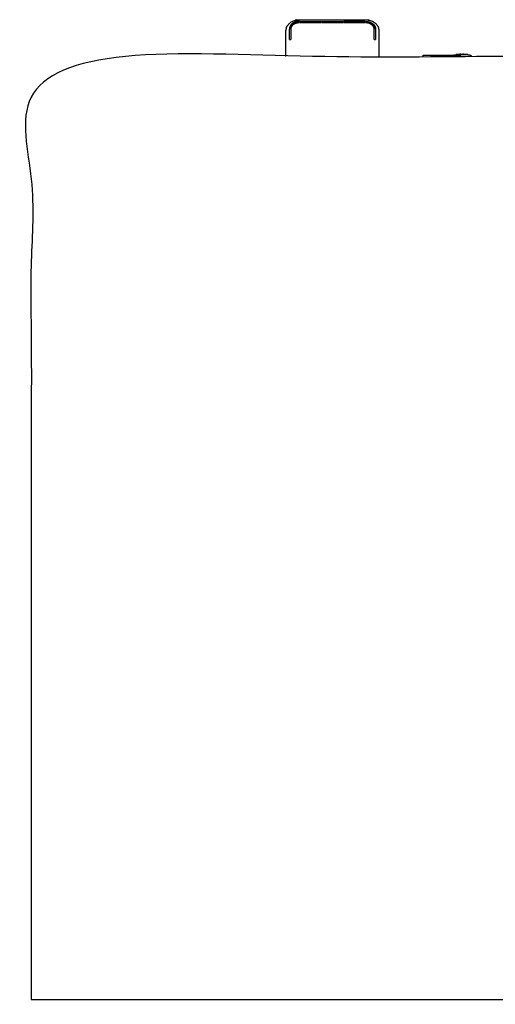
# Model space of a CAD drawing. Units: millimetres. Extents: x 901 to 2530, y -55 to 676.
# Drawn here: x 901 to 1254, y -55 to 676 of the extents above; entities that cross this region are included whole.
import ezdxf

# ---------------------------------------------------------------- set-up
doc = ezdxf.new("R2010")
doc.units = ezdxf.units.MM
doc.layers.add('Make2D$可见线$曲线', color=7, linetype='Continuous', true_color=0x000000)

msp = doc.modelspace()

# ---------------------------------------------------------------- linework, layer by layer
at = {"layer": 'Make2D$可见线$曲线', "color": 18, "lineweight": -3, "true_color": 0x000000}
for points, knots in [([(1098.21722160839, 667.6852258544404), (1098.461997053681, 668.8688256974701), (1098.706772498973, 670.0524255404998), (1098.741641101767, 670.1927199058109), (1098.77650970456, 670.333014271122), (1099.481532424311, 671.3929099672878), (1100.186555144061, 672.4528056634535), (1100.27268378198, 672.5392323675169), (1100.358812419899, 672.6256590715802), (1101.433284767333, 673.4487506950227), (1102.507757114768, 674.2718423184651), (1103.861676127298, 674.8003132713311), (1105.215595139828, 675.3287842241971), (1106.716439872232, 675.510877682209), (1108.217284604635, 675.6929711402208), (1132.71727587923, 675.6929908058373), (1157.217267153826, 675.6930104714538), (1158.718112178555, 675.5109194228344), (1160.218957203285, 675.3288283742149), (1161.572877064199, 674.8003595948726), (1162.926796925113, 674.2718908155302), (1164.001171252833, 673.4488009169204), (1165.075545580553, 672.6257110183105), (1165.161773698285, 672.539284452595), (1165.248001816018, 672.4528578868794), (1165.952926896208, 671.3929633224488), (1166.657851976398, 670.3330687580183), (1166.692820145488, 670.1927744487634), (1166.727788314577, 670.0524801395086), (1166.972466318894, 668.8688806893524), (1167.217144323212, 667.6852812391962)], [0, 0, 0, 1, 1, 2, 2, 3, 3, 4, 4, 5, 5, 6, 6, 7, 7, 8, 8, 9, 9, 10, 10, 11, 11, 12, 12, 13, 13, 14, 14, 15, 15, 15]), ([(1108.21722617278, 674.4590402159556), (1107.88031212087, 674.4474127436424), (1107.54339806896, 674.4357852713292), (1107.197939115046, 674.3994385440733), (1106.852480161132, 674.3630918168174), (1106.502992908257, 674.3001642652575), (1106.153505655381, 674.2372367136977), (1105.804994987394, 674.1464160854721), (1105.456484319407, 674.0555954572465), (1105.114443400734, 673.9363934752846), (1104.772402482061, 673.8171914933228), (1104.442812757804, 673.6698523031646), (1104.113223033547, 673.5225131130064), (1103.801577666743, 673.3482879402854), (1103.489932299938, 673.1740627675645), (1103.201968593487, 672.9751488833454), (1102.914004887037, 672.7762349991262), (1102.654239440109, 672.5555926133238), (1102.39447399318, 672.3349502275214), (1102.16705719342, 672.0962719718627), (1101.93964039366, 671.8575937162041), (1101.747379854915, 671.6050299852104), (1101.555119316171, 671.3524662542168), (1101.399479878613, 671.0904726172289), (1101.243840441054, 670.828478980241), (1101.125310382348, 670.5615110058452), (1101.006780323642, 670.2945430314494), (1100.924627218513, 670.0268426640605), (1100.842474113383, 669.7591422966716), (1100.794988974399, 669.4945242337403), (1100.747503835414, 669.229906170809), (1100.732367323909, 668.9717883805788), (1100.717230812404, 668.7136705903486)], [0, 0, 0, 1, 1, 2, 2, 3, 3, 4, 4, 5, 5, 6, 6, 7, 7, 8, 8, 9, 9, 10, 10, 11, 11, 12, 12, 13, 13, 14, 14, 15, 15, 16, 16, 16]), ([(1108.217226787679, 673.6929876661925), (1107.925234609346, 673.6829166270568), (1107.633242431014, 673.6728455879211), (1107.333803980849, 673.6413511944588), (1107.034365530683, 673.6098568009966), (1106.731509130274, 673.555321624166), (1106.428652729865, 673.5007864473355), (1106.126650841038, 673.4220813397433), (1105.824648952211, 673.3433762321511), (1105.528262317509, 673.2400434337451), (1105.231875682807, 673.1367106353391), (1104.9461091848, 673.0090248084844), (1104.660342686792, 672.8813389816296), (1104.390323277753, 672.7303377284707), (1104.120303868714, 672.5793364753117), (1103.87067021896, 672.4069424077743), (1103.621036569207, 672.2345483402369), (1103.395939067284, 672.0433249392227), (1103.17084156536, 671.8521015382084), (1102.97382024775, 671.6452531535315), (1102.77679893014, 671.4384047688545), (1102.610051059572, 671.2195324779386), (1102.443303189005, 671.0006601870227), (1102.308415676468, 670.7735786899366), (1102.173528163931, 670.5464971928504), (1102.070867217205, 670.315143258963), (1101.968206270479, 670.0837893250755), (1101.896917394487, 669.8517640293921), (1101.825628518495, 669.6197387337088), (1101.784613077733, 669.3903990102672), (1101.743597636972, 669.1610592868255), (1101.730414222825, 668.9373653399261), (1101.717230808678, 668.7136713930267)], [0, 0, 0, 1, 1, 2, 2, 3, 3, 4, 4, 5, 5, 6, 6, 7, 7, 8, 8, 9, 9, 10, 10, 11, 11, 12, 12, 13, 13, 14, 14, 15, 15, 16, 16, 16]), ([(1101.717230860265, 668.6494014102318), (1101.730414274411, 668.8730953571603), (1101.743597688558, 669.0967893040888), (1101.78461312932, 669.3261290275013), (1101.825628570082, 669.5554687509139), (1101.896917446095, 669.7874635290191), (1101.968206322109, 670.0194583071243), (1102.070867268817, 670.2508427585899), (1102.173528215525, 670.4822272100555), (1102.308415728084, 670.7092781895926), (1102.443303240642, 670.9363291691297), (1102.610051111188, 671.1552319776238), (1102.776798981734, 671.3741347861178), (1102.97382029934, 671.5809831707948), (1103.170841616947, 671.7878315554717), (1103.39593911887, 671.9790549564855), (1103.621036620793, 672.1702783574992), (1103.87067027055, 672.3426724250371), (1104.120303920307, 672.515066492575), (1104.390323329343, 672.6660677457039), (1104.660342738379, 672.8170689988328), (1104.946109236386, 672.9447548257176), (1105.231875734394, 673.0724406526024), (1105.528262369099, 673.1757734509792), (1105.824649003805, 673.2791062493561), (1106.126650892654, 673.3577808393702), (1106.428652781503, 673.4364554293843), (1106.731509181886, 673.4910211237925), (1107.03436558227, 673.5455868182007), (1107.333804032439, 673.577081211663), (1107.633242482608, 673.6085756051252), (1107.925234660933, 673.6186466442905), (1108.217226839258, 673.6287176834558)], [-15, -15, -15, -14, -14, -13, -13, -12, -12, -11, -11, -10, -10, -9, -9, -8, -8, -7, -7, -6, -6, -5, -5, -4, -4, -3, -3, -2, -2, -1, -1, 0, 0, 1, 1, 1]), ([(1108.21722617278, 674.4590402159556), (1108.217226480229, 674.076013941074), (1108.217226787679, 673.6929876661925), (1108.217226813468, 673.6608526748241), (1108.217226839258, 673.6287176834558)], [-1, -1, -1, 0, 0, 1, 1, 1]), ([(1108.717226837395, 673.6287180847958), (1108.717226811606, 673.6608530761641), (1108.717226785816, 673.6929880675325), (1108.717226478367, 674.0760143424131), (1108.717226170917, 674.4590406172938)], [2, 2, 2, 3, 3, 4, 4, 4]), ([(1124.300478065995, 674.4590531256363), (1124.30047837344, 674.0760268507552), (1124.300478680886, 673.6930005758741), (1124.300478706679, 673.6608655845052), (1124.300478732473, 673.6287305931364)], [-1, -1, -1, 0, 0, 1, 1, 1]), ([(1124.80047873061, 673.6287309944764), (1124.800478704817, 673.6608659858448), (1124.800478679023, 673.6930009772132), (1124.800478371578, 674.0760272520938), (1124.800478064132, 674.4590535269745)], [2, 2, 2, 3, 3, 4, 4, 4]), ([(1140.633974098896, 674.4590662361825), (1140.633974406342, 674.0760399613018), (1140.633974713787, 673.6930136864212), (1140.63397473958, 673.6608786950519), (1140.633974765374, 673.6287437036826)], [-1, -1, -1, 0, 0, 1, 1, 1]), ([(1141.133974763511, 673.6287441050226), (1141.133974737718, 673.660879096391), (1141.133974711925, 673.6930140877594), (1141.133974404479, 674.0760403626405), (1141.133974097033, 674.4590666375216)], [1, 1, 1, 2, 2, 3, 3, 3]), ([(1156.717225992104, 674.4590791458631), (1156.717226299553, 674.0760528709825), (1156.717226607002, 673.6930265961018), (1156.717226632792, 673.660891604733), (1156.717226658581, 673.6287566133642)], [-1, -1, -1, 0, 0, 1, 1, 1]), ([(1157.217226656719, 673.6287570147033), (1157.217226630929, 673.6608920060721), (1157.217226605139, 673.6930269974409), (1157.21722629769, 674.0760532723216), (1157.217225990241, 674.4590795472022)], [1, 1, 1, 2, 2, 3, 3, 3]), ([(1157.217225990241, 674.4590795472022), (1157.554750413016, 674.4466591588985), (1157.892274835792, 674.4342387705947), (1158.238588341294, 674.3965803422316), (1158.584901846797, 674.3589219138685), (1158.934633341928, 674.295231983815), (1159.284364837059, 674.2315420537616), (1159.632509439617, 674.141088195779), (1159.980654042175, 674.0506343377965), (1160.321840658992, 673.9327146430464), (1160.663027275809, 673.8147949482964), (1160.992128954419, 673.668615955286), (1161.321230633029, 673.5224369622756), (1161.632021787588, 673.3479071132742), (1161.942812942148, 673.1733772642729), (1162.228823843595, 672.9736398658442), (1162.514834745042, 672.7739024674156), (1162.773135702778, 672.5528332511876), (1163.031436660513, 672.3317640349596), (1163.258975913553, 672.0933302851959), (1163.486515166592, 671.8548965354321), (1163.680607164905, 671.6030350191113), (1163.874699163219, 671.3511735027905), (1164.032292145902, 671.0897599514719), (1164.189885128585, 670.8283464001534), (1164.308659756372, 670.5615312041559), (1164.427434384158, 670.2947160081585), (1164.509465848631, 670.0271378429561), (1164.591497313105, 669.7595596777537), (1164.638982876918, 669.4949111734468), (1164.686468440731, 669.2302626691398), (1164.701849507358, 668.9719923154571), (1164.717230573985, 668.7137219617744)], [0, 0, 0, 1, 1, 2, 2, 3, 3, 4, 4, 5, 5, 6, 6, 7, 7, 8, 8, 9, 9, 10, 10, 11, 11, 12, 12, 13, 13, 14, 14, 15, 15, 16, 16, 16]), ([(1157.217226605139, 673.6930269974409), (1157.50934087002, 673.6828648743626), (1157.801455134902, 673.6727027512843), (1158.100771565315, 673.6412088384295), (1158.400087995728, 673.6097149255747), (1158.702944483613, 673.555271787729), (1159.005800971497, 673.5008286498833), (1159.307558846734, 673.4212695343826), (1159.609316721971, 673.341710418882), (1159.904971101959, 673.236791181027), (1160.200625481947, 673.131871943172), (1160.485781834138, 673.0032405292582), (1160.770938186329, 672.8746091153444), (1161.040835767221, 672.7239134714919), (1161.310733348114, 672.5732178276394), (1161.560977625105, 672.4021669352987), (1161.811221902096, 672.2311160429581), (1162.037174202033, 672.0413273307408), (1162.263126501971, 671.8515386185236), (1162.460148151346, 671.6450567612183), (1162.657169800722, 671.4385749039129), (1162.82220903795, 671.2201301255823), (1162.987248275179, 671.0016853472516), (1163.120549237764, 670.7751533820419), (1163.253850200349, 670.5486214168322), (1163.356267377688, 670.3174812706911), (1163.458684555027, 670.08634112455), (1163.530950366197, 669.8540718033832), (1163.603216177366, 669.6218024822165), (1163.646063041441, 669.3918829918744), (1163.688909905516, 669.1619635015322), (1163.703070241613, 668.9378423303142), (1163.71723057771, 668.7137211590962)], [0, 0, 0, 1, 1, 2, 2, 3, 3, 4, 4, 5, 5, 6, 6, 7, 7, 8, 8, 9, 9, 10, 10, 11, 11, 12, 12, 13, 13, 14, 14, 15, 15, 16, 16, 16]), ([(1163.717230629297, 668.6494511762994), (1163.703070293203, 668.8735723475174), (1163.68890995711, 669.0976935187355), (1163.646063093028, 669.327613009078), (1163.603216228946, 669.5575324994206), (1163.530950417779, 669.7898018206165), (1163.458684606613, 670.0220711418124), (1163.356267429274, 670.2532112879248), (1163.253850251936, 670.4843514340373), (1163.120549289376, 670.7108528816689), (1162.987248326816, 670.9373543293004), (1162.822209089566, 671.1558296252379), (1162.657169852316, 671.3743049211753), (1162.460148202933, 671.580786778452), (1162.26312655355, 671.7872686357287), (1162.037174253616, 671.9770573479459), (1161.811221953682, 672.1668460601632), (1161.560977676691, 672.3378969525029), (1161.3107333997, 672.5089478448426), (1161.040835818808, 672.6596434887251), (1160.770938237915, 672.8103391326076), (1160.485781885728, 672.9389705464919), (1160.200625533541, 673.0676019603761), (1159.904971153549, 673.1725211982603), (1159.609316773557, 673.2774404361444), (1159.307558898346, 673.3569690340382), (1159.005801023134, 673.4364976319321), (1158.702944535225, 673.4909712873846), (1158.400088047315, 673.5454449428371), (1158.100771616902, 673.5769388556919), (1157.801455186488, 673.6084327685467), (1157.509340921603, 673.618594891625), (1157.217226656719, 673.6287570147033)], [-15, -15, -15, -14, -14, -13, -13, -12, -12, -11, -11, -10, -10, -9, -9, -8, -8, -7, -7, -6, -6, -5, -5, -4, -4, -3, -3, -2, -2, -1, -1, 0, 0, 1, 1, 1]), ([(1098.217237062275, 648.4323387521872), (1098.217235904889, 649.8742431392602), (1098.217234747503, 651.3161475263332), (1098.217233497992, 652.8728221727379), (1098.217232248481, 654.4294968191425), (1098.217231066353, 655.9022284306361), (1098.217229884224, 657.3749600421297), (1098.217228833165, 658.6843999256121), (1098.217227782106, 659.9938398090944), (1098.217224695248, 663.8395328317674), (1098.21722160839, 667.6852258544404)], [60.94127876480272, 60.94127876480272, 60.94127876480272, 61, 61, 62, 62, 63, 63, 64, 64, 65, 65, 65]), ([(1100.71723703772, 660.9579913087664), (1100.717237011923, 660.9901263001643), (1100.717236986126, 661.0222612915622), (1100.717235442696, 662.9451136162588), (1100.717233899265, 664.8679659409554), (1100.717232355834, 666.790818265652), (1100.717230812404, 668.7136705903486)], [2, 2, 2, 3, 3, 4, 4, 5, 5, 5]), ([(1101.717230808678, 668.7136713930267), (1101.717232352109, 666.7908190683302), (1101.71723389554, 664.8679667436336), (1101.71723543897, 662.945114418937), (1101.717236982401, 661.0222620942404), (1101.717237008198, 660.990127102843), (1101.717237033995, 660.9579921114455)], [-1, -1, -1, 0, 0, 1, 1, 2, 2, 2]), ([(1163.717236803027, 660.9580418775131), (1163.71723677723, 660.9901768689115), (1163.717236751433, 661.0223118603099), (1163.717233664572, 664.868016509703), (1163.71723057771, 668.7137211590962)], [1, 1, 1, 2, 2, 3, 3, 3]), ([(1164.717230573985, 668.7137219617744), (1164.717233660846, 664.8680173123812), (1164.717236747708, 661.022312662988), (1164.717236773505, 660.9901776715901), (1164.717236799302, 660.9580426801922)], [-1, -1, -1, 0, 0, 1, 1, 1]), ([(1167.217144323212, 667.6852812391962), (1167.21714741007, 663.8395882165237), (1167.217150496927, 659.9938951938511), (1167.217151547987, 658.6844553103683), (1167.217152599046, 657.3750154268855), (1167.217153781175, 655.9022838153924), (1167.217154963303, 654.4295522038992), (1167.217156212811, 652.8728775574946), (1167.217157462318, 651.3162029110899), (1167.217158619823, 649.8741497912097), (1167.217159777329, 648.4320966713294)], [44, 44, 44, 45, 45, 46, 46, 47, 47, 48, 48, 48.05872729230775, 48.05872729230775, 48.05872729230775]), ([(909.109912813391, -51.31490618455609), (909.109912813391, 298.5585952433867), (909.109912813391, 648.4320966713294), (1708.131913010632, 648.4320966713294), (2507.153913207872, 648.4320966713294), (2507.153913207872, 298.5585952433867), (2507.153913207872, -51.31490618455609), (1708.131913010632, -51.31490618455609), (909.109912813391, -51.31490618455609)], [3, 3, 3, 4, 4, 5, 5, 6, 6, 7, 7, 7]), ([(1199.950287596409, 648.4320966713294), (1199.950287419901, 648.6519952351191), (1199.950287243392, 648.8718937989088), (1199.962494212589, 648.9491414286595), (1199.974701181786, 649.0263890584101), (1200.009979446027, 649.0960836072863), (1200.045257710267, 649.1657781561626), (1200.100311376606, 649.2210836838394), (1200.155365042946, 649.2763892115163), (1200.22470095168, 649.3119041020736), (1200.294036860415, 649.347418992631), (1200.370819076868, 649.3596566068873), (1200.44760129332, 649.3718942211435), (1200.585662816245, 649.3718940223848), (1200.723724339169, 649.3718938236261), (1200.993621799103, 649.3718937511208), (1201.263519259036, 649.3718936786154), (1201.653655976331, 649.3718937357139), (1202.043792693626, 649.3718937928124), (1202.537078824601, 649.3718939769738), (1203.030364955576, 649.3718941611351), (1203.605194054996, 649.3718944643006), (1204.180023154416, 649.3718947674661), (1204.811248738003, 649.3718951763194), (1205.44247432159, 649.3718955851728)], [14.45025568558552, 14.45025568558552, 14.45025568558552, 15, 15, 16, 16, 17, 17, 18, 18, 19, 19, 20, 20, 21, 21, 22, 22, 23, 23, 24, 24, 25, 25, 26, 26, 26]), ([(1205.44247432159, 649.3718955851728), (1206.102630569131, 649.3718960819751), (1206.762786816672, 649.3718965787775), (1217.347015292868, 649.3719050745103), (1227.931243769065, 649.3719135702431)], [64, 64, 64, 65, 65, 66, 66, 66]), ([(1222.358489883573, 649.371912125076), (1222.872039603794, 649.4747567751897), (1223.385589324015, 649.5776014253033), (1223.902312886789, 649.6624635951212), (1224.419036449563, 649.747325764939)], [-1, -1, -1, 0, 0, 1, 1, 1]), ([(1224.76988066573, 649.7907232920033), (1224.594458557647, 649.7690245284712), (1224.419036449563, 649.747325764939), (1224.938567644037, 649.8140910132497), (1225.458098838511, 649.8808562615604), (1225.207122303874, 649.8473097684168), (1224.956145769237, 649.8137632752732), (1224.956096603491, 649.8137571937368), (1224.956047437744, 649.8137511122004)], [-0.6532082079296223, -0.6532082079296223, -0.6532082079296223, 0, 0, 1, 1, 2, 2, 2.000183075381057, 2.000183075381057, 2.000183075381057]), ([(1225.458098838511, 649.8808562615604), (1225.86325018009, 649.9108780023003), (1226.26840152167, 649.9408997430401), (1226.674041168339, 649.9412202511389), (1227.079680815009, 649.9415407592378), (1227.484954274591, 649.9121524051111), (1227.890227734174, 649.8827640509844), (1227.97555488825, 649.8753406763935), (1228.060882042327, 649.8679173018027)], [0, 0, 0, 1, 1, 2, 2, 3, 3, 4, 4, 4]), ([(1225.458098830434, 649.8909118035153), (1225.648894713905, 649.908673066052), (1225.839690597376, 649.9264343285886), (1225.839932850157, 649.9264571432959), (1225.840175102938, 649.9264799580033)], [0, 0, 0, 1, 1, 1.000773095028226, 1.000773095028226, 1.000773095028226]), ([(1225.984533741088, 649.9347925185748), (1225.911990101692, 649.9271652529742), (1225.839446462295, 649.9195379873736), (1225.839311243273, 649.919527837043), (1225.83917602425, 649.9195176867124)], [2.768583510004151, 2.768583510004151, 2.768583510004151, 3, 3, 3.000709164086081, 3.000709164086081, 3.000709164086081]), ([(1227.331875927716, 650.0167888076185), (1227.664274418405, 650.035226446164), (1227.996672909093, 650.0536640847095), (1227.636313732407, 650.0352376434357), (1227.275954555722, 650.016811202162)], [1.212320345066277, 1.212320345066277, 1.212320345066277, 2, 2, 2.470973597251186, 2.470973597251186, 2.470973597251186]), ([(1228.060882042327, 649.8679173018027), (1228.167205288778, 649.8621113849549), (1228.273528535229, 649.8563054681072), (1228.202727747373, 649.8648656119321), (1228.131926959516, 649.8734257557571), (1228.096404500921, 649.8706715287799), (1228.060882042327, 649.8679173018027), (1227.975554884212, 649.8803684473705), (1227.890227726098, 649.8928195929384)], [0, 0, 0, 1, 1, 2, 2, 3, 3, 4, 4, 4]), ([(1228.273528535229, 649.8563054681072), (1228.394256076751, 649.8526815820469), (1228.514983618273, 649.8490576959866), (1228.473479707381, 649.8550314838649), (1228.431975796489, 649.8610052717431), (1228.352752165859, 649.8586553699251), (1228.273528535229, 649.8563054681072)], [0, 0, 0, 1, 1, 2, 2, 3, 3, 3]), ([(1228.514983618273, 649.8490576959866), (1228.638884981913, 649.8529030034297), (1228.762786345554, 649.8567483108727), (1228.886809785677, 649.8529032024335), (1229.0108332258, 649.8490580939942), (1229.052154385125, 649.8550231898812), (1229.09347554445, 649.8609882857681)], [0, 0, 0, 1, 1, 2, 2, 2.998533857424406, 2.998533857424406, 2.998533857424406]), ([(1229.0108332258, 649.8490580939942), (1228.886809789726, 649.8478601726674), (1228.762786353652, 649.8466622513406), (1228.638884985962, 649.8478599736636), (1228.514983618273, 649.8490576959866)], [0, 0, 0, 1, 1, 2, 2, 2]), ([(1229.464690630845, 649.8679184286102), (1229.358489464027, 649.8621123411731), (1229.252288297209, 649.856306253736), (1229.322967001012, 649.8648665111241), (1229.393645704816, 649.8734267685122), (1229.429168167831, 649.8706725985612), (1229.464690630845, 649.8679184286102)], [0, 0, 0, 1, 1, 2, 2, 3, 3, 3]), ([(1232.067717954514, 649.8808615669604), (1231.662444494425, 649.9108826571892), (1231.257171034337, 649.9409037474179), (1230.851531387155, 649.9412236043204), (1230.445891739972, 649.9415434612229), (1230.040740397883, 649.9121544565855), (1229.635589055794, 649.8827654519482), (1229.55013984332, 649.8753419402792), (1229.464690630845, 649.8679184286102), (1229.550139839282, 649.8803697112562), (1229.635589047718, 649.8928209939022)], [0, 0, 0, 1, 1, 2, 2, 3, 3, 4, 4, 5, 5, 5]), ([(1230.24745572213, 650.0169241442873), (1229.888177594009, 650.0352947294405), (1229.528899465889, 650.0536653145937), (1229.860788459735, 650.0352617951316), (1230.192677453581, 650.0168582756696)], [-0.4695606757703303, -0.4695606757703303, -0.4695606757703303, -5.551115123125783e-17, -5.551115123125783e-17, 0.7862448024028341, 0.7862448024028341, 0.7862448024028341]), ([(1231.731780419364, 649.9262104182344), (1231.563811657344, 649.9419649830579), (1231.395842895324, 649.9577195478814), (1231.22750792388, 649.9715896519692), (1231.059172952436, 649.985459756057)], [-1, -1, -1, 0, 0, 1, 1, 1]), ([(1231.339999234104, 649.9475351762039), (1231.340089037662, 649.9475230485564), (1231.34017884122, 649.9475109209088), (1231.366863324605, 649.9460594637608), (1231.393547807989, 649.9446080066127)], [1.999360842159888, 1.999360842159888, 1.999360842159888, 2, 2, 2.136283839871105, 2.136283839871105, 2.136283839871105]), ([(1232.569441979651, 649.8137675171774), (1232.569434485263, 649.8137684517337), (1232.569426990875, 649.81376938629), (1232.318572472695, 649.8473154766252), (1232.067717954514, 649.8808615669604), (1232.5993342185, 649.8123042546749), (1233.130950482487, 649.7437469423894), (1232.942734568221, 649.7672176225919), (1232.754518653956, 649.7906883027945)], [-1.00002669305224, -1.00002669305224, -1.00002669305224, -1, -1, 0, 0, 1, 1, 1.670375922209558, 1.670375922209558, 1.670375922209558]), ([(1233.130950482487, 649.7437469423894), (1233.659759144514, 649.6562305825105), (1234.188567806542, 649.5687142226316), (1234.713958514953, 649.462360884982), (1235.239349223365, 649.3560075473324)], [0, 0, 0, 1, 1, 2, 2, 2]), ([(1235.239349223365, 649.3560075473324), (1235.295867804773, 649.32245335054), (1235.352386386182, 649.2888991537475), (1235.411956743178, 649.2331893599057), (1235.471527100174, 649.177479566064), (1235.510101376626, 649.1054123346325), (1235.548675653078, 649.0333451032011), (1235.561981381878, 648.9526337487664), (1235.575287110679, 648.8719223943317), (1235.575287287066, 648.6521751462296), (1235.575287463453, 648.4324278981276)], [0, 0, 0, 1, 1, 2, 2, 3, 3, 4, 4, 4.549366026637044, 4.549366026637044, 4.549366026637044])]:
    msp.add_open_spline(points, degree=2, knots=knots, dxfattribs=at)
for points in [[(1104.703067330597, 672.8382482407651), (1104.694846941204, 672.8335345490841), (1104.68662655181, 672.8288208574031)], [(1105.418136240262, 673.1373919147936), (1105.06060178543, 672.9878200777794), (1104.703067330597, 672.8382482407651)], [(1106.385928179877, 673.4269949421223), (1106.006410387424, 673.3185723395368), (1105.626892594971, 673.2101497369513)], [(1106.385928179877, 673.4269949421223), (1106.795659836529, 673.4952931152598), (1107.20539149318, 673.5635912883972)], [(1107.398437626986, 673.5838770058708), (1107.807832233122, 673.6062973446633), (1108.217226839258, 673.6287176834558)], [(1108.717226170917, 674.4590406172938), (1116.508852118456, 674.459046871465), (1124.300478065995, 674.4590531256363)], [(1108.717226785816, 673.6929880675325), (1116.508852733351, 673.6929943217033), (1124.300478680886, 673.6930005758741)], [(1124.300478732473, 673.6287305931364), (1116.508852784934, 673.6287243389661), (1108.717226837395, 673.6287180847958)], [(1124.800478064132, 674.4590535269745), (1132.717226081514, 674.4590598815785), (1140.633974098896, 674.4590662361825)], [(1124.800478679023, 673.6930009772132), (1132.717226696405, 673.6930073318172), (1140.633974713787, 673.6930136864212)], [(1140.633974765374, 673.6287437036826), (1132.717226747992, 673.6287373490795), (1124.80047873061, 673.6287309944764)], [(1156.717225992104, 674.4590791458631), (1148.925600044568, 674.4590728916924), (1141.133974097033, 674.4590666375216)], [(1141.133974711925, 673.6930140877594), (1148.925600659463, 673.6930203419306), (1156.717226607002, 673.6930265961018)], [(1141.133974763511, 673.6287441050226), (1148.925600711046, 673.6287503591934), (1156.717226658581, 673.6287566133642)], [(1158.032998697273, 673.5840828849059), (1157.625112676996, 673.6064199498046), (1157.217226656719, 673.6287570147033)], [(1158.23218635888, 673.5631114676462), (1158.640355999413, 673.4950743404524), (1159.048525639945, 673.4270372132587)], [(1159.048525639945, 673.4270372132587), (1159.405610688886, 673.3250239327067), (1159.762695737827, 673.2230106521547)], [(1160.086089577343, 673.1082474777368), (1160.254346253841, 673.0378588861536), (1160.422602930339, 672.9674702945704)], [(1161.121011851241, 672.6148776972295), (1161.22885289873, 672.5530402911118), (1161.336693946219, 672.491202884994)], [(1101.775837413848, 669.2771027571171), (1101.746534137057, 668.9632520836744), (1101.717230860265, 668.6494014102318)], [(1101.980413327013, 670.0522342088043), (1101.891263800001, 669.7381108430236), (1101.802114272989, 669.4239874772429)], [(1102.264138055948, 670.6347472812868), (1102.12227569148, 670.3434907450455), (1101.980413327013, 670.0522342088043)], [(1102.748966976845, 671.3414199070521), (1102.553553150662, 671.0671957535324), (1102.358139324479, 670.7929716000126)], [(1103.25628579097, 671.8604368363467), (1103.002626383907, 671.6009283716994), (1102.748966976845, 671.3414199070521)], [(1162.1882763746, 671.8501189234839), (1162.429551529385, 671.6031726161909), (1162.67082668417, 671.3562263088979)], [(1162.740229497678, 671.2643523977431), (1162.89652483983, 671.0451443880061), (1163.052820181982, 670.825936378269)], [(1163.194092756215, 670.5858897802536), (1163.276492144986, 670.4165894297657), (1163.358891533756, 670.2472890792778)], [(1163.501391408079, 669.8848073426971), (1163.560713689267, 669.6760419230341), (1163.620035970454, 669.4672765033711)], [(1163.661792352319, 669.243208622499), (1163.689511490808, 668.9463298993992), (1163.717230629297, 668.6494511762994)], [(1100.717236986126, 661.0222612915622), (1101.217236984264, 661.0222616929013), (1101.717236982401, 661.0222620942404)], [(1100.71723703772, 660.9579913087664), (1101.217237035858, 660.957991710106), (1101.717237033995, 660.9579921114455)], [(1163.717236751433, 661.0223118603099), (1164.21723674957, 661.022312261649), (1164.717236747708, 661.022312662988)], [(1163.717236803027, 660.9580418775131), (1164.217236801164, 660.9580422788526), (1164.717236799302, 660.9580426801922)], [(1224.874114522016, 649.8106809850378), (1224.821994524651, 649.8007081622095), (1224.769874527285, 649.7907353393812)], [(1224.955413339344, 649.8237577818327), (1224.86551375125, 649.8076059866225), (1224.775614163156, 649.7914541914124)], [(1224.874114522016, 649.8106809850378), (1225.166106676225, 649.8507963942766), (1225.458098830434, 649.8909118035153)], [(1225.457610549228, 649.890866026989), (1225.206511944286, 649.8573119044108), (1224.955413339344, 649.8237577818327)], [(1226.268401513608, 649.9509400263214), (1225.863006031418, 649.9209030266552), (1225.457610549228, 649.890866026989)], [(1225.840176119667, 649.9264623265062), (1226.054281860396, 649.9388088549517), (1226.268387601124, 649.9511553833972)], [(1226.0959227412, 649.9412325049498), (1226.062024869004, 649.9371862646794), (1226.028126996808, 649.9331400244091)], [(1226.196038226472, 649.9469833158519), (1226.173592279075, 649.944622794189), (1226.151146331677, 649.942262272526)], [(1226.673919084006, 649.9586915645978), (1226.471160298807, 649.9548157954596), (1226.268401513608, 649.9509400263214)], [(1226.275237450592, 649.9515503838347), (1226.45651186098, 649.9552888195781), (1226.637786271368, 649.9590272553214)], [(1226.466399532042, 649.9854560695358), (1226.809539166593, 650.0011650550041), (1227.152678801144, 650.0168740404724)], [(1226.637786271368, 649.9590272553214), (1226.655858531975, 649.9587581267615), (1226.673930792582, 649.9584889982016)], [(1227.079924947572, 649.951581042541), (1226.876922015789, 649.9551363035694), (1226.673919084006, 649.9586915645978)], [(1227.033294087128, 649.9531374305197), (1227.400969886109, 649.9293414159879), (1227.768645685091, 649.905545401456)], [(1227.079924947572, 649.951581042541), (1227.485076336835, 649.9222003177397), (1227.890227726098, 649.8928195929384)], [(1227.495696378163, 650.016660479545), (1227.324065519345, 650.01676725994), (1227.152434660527, 650.0168740403351)], [(1227.152678801144, 650.0168740404724), (1227.495940523048, 650.011350421079), (1227.839202244953, 650.0058268016855)], [(1227.839202244953, 650.0058268016273), (1227.667449311558, 650.0112436405861), (1227.495696378163, 650.016660479545)], [(1227.768645685091, 649.905545401456), (1227.829314635274, 649.8991901265226), (1227.889983585458, 649.8928348515892)], [(1228.52474916032, 649.9523601291457), (1228.181975702636, 649.9790934653865), (1227.839202244953, 650.0058268016273)], [(1227.889983585458, 649.8928348515892), (1227.965789254661, 649.8860828598849), (1228.041594923864, 649.8793308681807)], [(1227.890227726098, 649.8928195929384), (1228.011077342807, 649.8831226743478), (1228.131926959516, 649.8734257557571)], [(1227.996672909093, 650.0536640847095), (1228.762786187491, 650.0536646996516), (1229.528899465889, 650.0536653145937)], [(1228.250579307697, 649.8673528184554), (1228.146087115781, 649.873341843318), (1228.041594923864, 649.8793308681807)], [(1228.131926959516, 649.8734257557571), (1228.281951378002, 649.8672155137501), (1228.431975796489, 649.8610052717431)], [(1228.486419156722, 649.8596930521398), (1228.36849923221, 649.8635229352976), (1228.250579307697, 649.8673528184554)], [(1228.762786345568, 649.8567330520837), (1228.624602751145, 649.8582130521118), (1228.486419156722, 649.8596930521398)], [(1228.52474916032, 649.9523601291457), (1228.557708146692, 649.9497203700566), (1228.590667133064, 649.9470806109675)], [(1228.590667133064, 649.9470806109675), (1228.631682759265, 649.9453945381001), (1228.672698385465, 649.9437084652327)], [(1228.672698385465, 649.9437084652327), (1228.71774233108, 649.9431210346943), (1228.762786276694, 649.9425336041559)], [(1228.762786276694, 649.9425336041559), (1228.807952291679, 649.9431211071042), (1228.853118306663, 649.9437086100525)], [(1228.762786345568, 649.8567330520837), (1228.887664273822, 649.8579386035208), (1229.012542202076, 649.8591441549579)], [(1228.852874166053, 649.9436933510679), (1228.89388978954, 649.9453871191736), (1228.934905413026, 649.9470808872793)], [(1228.934905413026, 649.9470808872793), (1228.967864395153, 649.9497283287328), (1229.00082337728, 649.9523757701863)], [(1229.00082337728, 649.9523757701863), (1229.150237427785, 649.9666276918315), (1229.299651478291, 649.9808796134766)], [(1229.000823377294, 649.9523605112809), (1229.001096134142, 649.9523822567958), (1229.001368890989, 649.9524040023107)], [(1229.0108332258, 649.8490580939942), (1229.131560761504, 649.8526821738651), (1229.252288297209, 649.856306253736)], [(1229.012542202076, 649.8591441549579), (1229.1308283316, 649.862691938516), (1229.249114461124, 649.8662397220742)], [(1229.093596887779, 649.8610058028135), (1229.243621296298, 649.8672162856628), (1229.393645704816, 649.8734267685122)], [(1229.094012625726, 649.8609934909873), (1229.173150461467, 649.8586498723616), (1229.252288297209, 649.856306253736)], [(1229.249114461124, 649.8662397220742), (1229.354827346769, 649.8719542558902), (1229.460540232413, 649.8776687897061)], [(1229.299651478291, 649.9808796134766), (1229.567351660354, 649.9961464113076), (1229.835051842417, 650.0114132091385)], [(1229.635589047718, 649.8928209939022), (1229.514617376267, 649.8831238812072), (1229.393645704816, 649.8734267685122)], [(1229.635589047711, 649.8928362527495), (1229.548064640062, 649.8852525212278), (1229.460540232413, 649.8776687897061)], [(1229.506588453863, 649.9926825863504), (1229.577070151494, 649.9983017333311), (1229.647551849125, 650.0039208803119)], [(1229.635589047718, 649.8928209939022), (1230.040740389814, 649.9222023691163), (1230.445891731911, 649.9515837443305)], [(1229.635589047711, 649.8928362527495), (1229.817962080485, 649.9095601442859), (1230.000335113259, 649.9262840358224)], [(1229.647551849125, 650.0039208803119), (1229.838713952672, 650.010291696994), (1230.029876056219, 650.0166625136762)], [(1229.835051842417, 650.0114132091385), (1230.151091878929, 650.0131226431413), (1230.467131915441, 650.0148320771441)], [(1230.000335113259, 649.9262840358224), (1230.342742326223, 649.9416348638151), (1230.685149539187, 649.9569856918079)], [(1230.029876056219, 650.0166625136762), (1230.19503718826, 650.0168611131535), (1230.360198320302, 650.0170597126307)], [(1230.360198320302, 650.0170597126307), (1230.709929777005, 650.0012444758377), (1231.059661233708, 649.9854292390446)], [(1230.445891731911, 649.9515837443305), (1230.648894657989, 649.9551393312508), (1230.851897584068, 649.9586949181712)], [(1230.467131915441, 650.0148320771441), (1230.763152433939, 650.0001459166006), (1231.059172952436, 649.985459756057)], [(1230.685149539187, 649.9569856918079), (1231.012664190203, 649.9522483063583), (1231.34017884122, 649.9475109209088)], [(1230.851897584068, 649.9586949181712), (1231.054656375484, 649.9548194745335), (1231.257415166901, 649.9509440308957)], [(1231.257415166901, 649.9509440308957), (1231.662688627003, 649.9209076819361), (1232.067962087106, 649.8908713329765)], [(1231.374701565992, 649.9422504255235), (1231.348662644597, 649.9449876930871), (1231.322623723201, 649.9477249606507)], [(1232.067717946437, 649.8909171089144), (1231.703948393829, 649.9192140149116), (1231.34017884122, 649.9475109209088)], [(1231.471661246845, 649.9350462336488), (1231.432608575299, 649.9398191757145), (1231.393555903754, 649.9445921177803)], [(1231.498159648514, 649.9330883212488), (1231.47250074159, 649.9361510706058), (1231.446841834665, 649.9392138199628)], [(1231.731780419364, 649.9262104182344), (1231.8997491829, 649.9085637635744), (1232.067717946437, 649.8909171089144)], [(1232.067717946437, 649.8909171089144), (1232.068282094034, 649.890831156984), (1232.06884624163, 649.8907452050535)], [(1232.068847289331, 649.8907530454981), (1232.319503347028, 649.8572584697622), (1232.570159404725, 649.8237638940263)], [(1232.570159404725, 649.8237638940263), (1232.662347674412, 649.8072091315025), (1232.754535944098, 649.7906543689787)]]:
    msp.add_open_spline(points, degree=2, dxfattribs=at)

doc.saveas('drawing.dxf')
